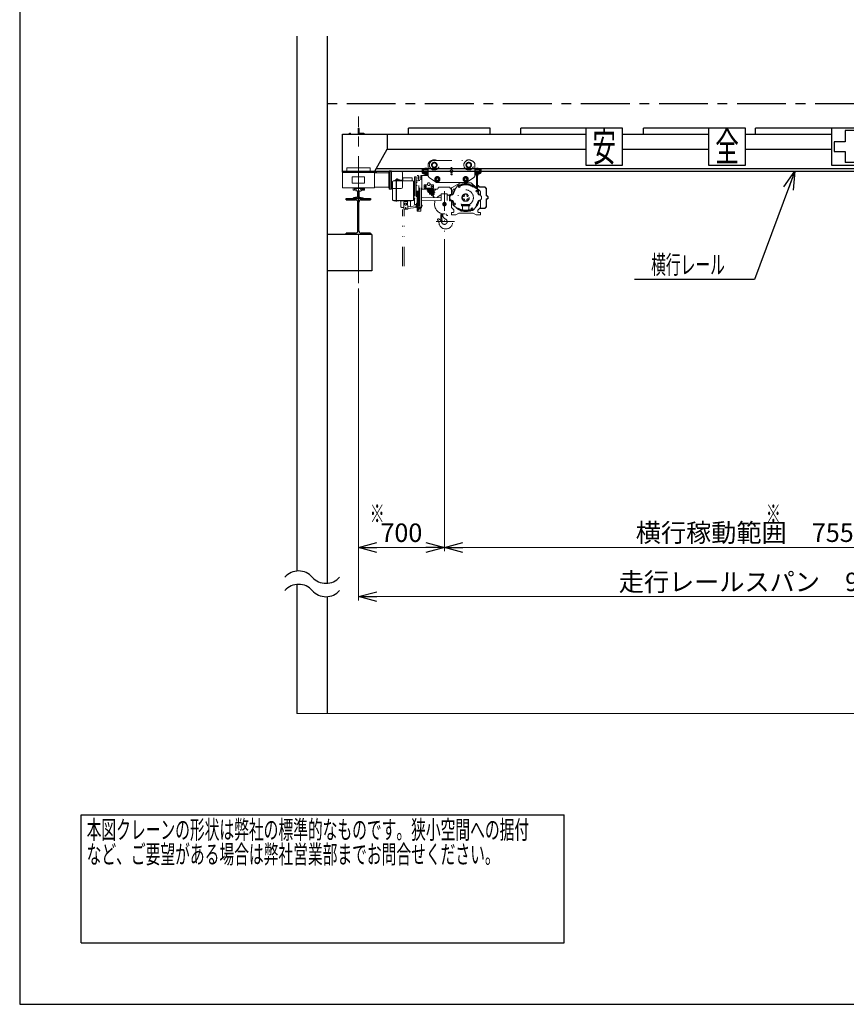
# Model space of a CAD drawing. Units: millimetres. Extents: x -185 to 185, y -134 to 137.
# Drawn here: x -185 to -50, y -134 to 27 of the extents above; entities that cross this region are included whole.
import ezdxf
from ezdxf.enums import TextEntityAlignment as Align

# ---------------------------------------------------------------- set-up
doc = ezdxf.new("R2010")
doc.units = ezdxf.units.MM
doc.header["$LTSCALE"] = 0.25
doc.linetypes.add('CENTER', pattern=[50.8, 31.75, -6.35, 6.35, -6.35])
doc.linetypes.add('DIVIDE', pattern=[31.75, 12.7, -6.35, 0, -6.35, 0, -6.35])
doc.layers.add('Layer0016', color=7, linetype='Continuous')
doc.styles.add('dcStyle0', font='txt.shx', dxfattribs={"width": 0.702703, "bigfont": 'bigfont'})
doc.styles.add('dcStyle3', font='ＭＳ Ｐゴシック', dxfattribs={"width": 0.8})
doc.dimstyles.new('dc_Rotated', dxfattribs={"dimtxt": 3, "dimasz": 3.000002, "dimexe": 0.6, "dimexo": 0.9, "dimgap": 0.9, "dimtad": 3, "dimdsep": 46, "dimtxsty": 'dcStyle0', "dimblk1": 'OPEN30', "dimblk2": 'OPEN30', "dimsah": 1, "dimcen": 0.09, "dimclrd": 91, "dimclre": 91, "dimclrt": 7, "dimadec": 0, "dimazin": 2, "dimtfac": 1, "dimtdec": 4, "dimtmove": 0, "dimatfit": 3, "dimfxl": 1, "dimarcsym": 0})

# ---------------------------------------------------------------- blocks, each defined once
blk = doc.blocks.new('DC_GROUP_MSOI0109_R0_34')
at = {"color": 2, "linetype": 'Continuous', "lineweight": 25}
for p, q in [((-175, -102.7), (-96.4, -102.7)), ((-175, -123.5), (-175, -102.7)), ((-96.4, -123.5), (-96.4, -102.7)), ((-175, -123.5), (-96.4, -123.5))]:
    blk.add_line(p, q, dxfattribs=at)
at = {"color": 2, "style": 'dcStyle0'}
for s, width, p, p2 in [('本図クレーンの形状は弊社の標準的なものです。狭小空間への据付', 0.938547, (-174.1, -106.6), (-102.1, -106.6)), ('など、ご要望がある場合は弊社営業部までお問合せください。', 0.938922, (-174.1, -110.6), (-106.9, -110.6))]:
    blk.add_text(s, height=3, dxfattribs=dict(at, width=width)).set_placement(p, p2, align=Align.FIT)
blk = doc.blocks.new('DC_GROUP_MSOI0109_R0_2')
at = {"layer": 'Layer0016', "color": 8, "linetype": 'Continuous', "lineweight": 25}
for p, q in [((-130.31, -0.99), (-130.31, -1.17)), ((-130.08, -1.23), (-130.31, -1.17)), ((-129.62, -0.83), (-130.16, -0.83)), ((-129.69, -1.23), (-129.46, -1.17)), ((-129.46, -0.99), (-129.46, -1.17)), ((-130.08, -2.2), (-130.68, -2.34)), ((-130.68, -2.43), (-130.68, -2.34)), ((-129.09, -2.43), (-130.68, -2.43)), ((-129.69, -2.2), (-129.09, -2.34)), ((-129.09, -2.43), (-129.09, -2.34))]:
    blk.add_line(p, q, dxfattribs=at)
for centre, radius, start, end in [((-130.16, -0.99), 0.159, 90, 180), ((-130.11, -1.35), 0.127, 3.5535, 77), ((-136.06, -1.72), 6.1, 356.5694, 3.5535), ((-123.71, -1.72), 6.1, 176.4465, 183.4306), ((-129.66, -1.35), 0.127, 103, 176.4465), ((-129.62, -0.99), 0.159, 0, 90), ((-130.11, -2.08), 0.127, 283, 356.5694), ((-129.66, -2.08), 0.127, 183.4306, 257)]:
    blk.add_arc(centre, radius, start, end, dxfattribs=at)
blk = doc.blocks.new('DC_GROUP_MSOI0109_R0_3')
at = {"layer": 'Layer0016', "color": 8, "linetype": 'Continuous', "lineweight": 25}
for p, q in [((-131.89, -2.43), (-127.89, -2.43)), ((-131.89, -2.67), (-131.89, -2.43)), ((-131.89, -2.67), (-130.33, -2.67)), ((-129.97, -7.71), (-129.97, -3.03)), ((-129.81, -7.71), (-129.81, -3.03)), ((-129.45, -2.67), (-127.89, -2.67)), ((-127.89, -2.43), (-127.89, -2.67)), ((-131.89, -8.31), (-131.89, -8.07)), ((-130.33, -8.07), (-131.89, -8.07)), ((-127.89, -8.31), (-131.89, -8.31)), ((-127.89, -8.07), (-129.45, -8.07)), ((-127.89, -8.07), (-127.89, -8.31))]:
    blk.add_line(p, q, dxfattribs=at)
for centre, start, end in [((-130.33, -3.03), 0, 90), ((-129.45, -3.03), 90, 180), ((-130.33, -7.71), 270, 0), ((-129.45, -7.71), 180, 270)]:
    blk.add_arc(centre, 0.36, start, end, dxfattribs=at)
blk = doc.blocks.new('DC_GROUP_MSOI0109_R0_13')
at = {"layer": 'Layer0016', "color": 6, "linetype": 'Continuous', "lineweight": 25}
for p, q in [((-86.89, 9), (-92.89, 9)), ((-92.89, 9), (-92.89, 3)), ((-86.89, 3), (-86.89, 9)), ((-92.89, 3), (-86.89, 3))]:
    blk.add_line(p, q, dxfattribs=at)
at = {"layer": 'Layer0016', "color": 6, "style": 'dcStyle3', "width": 0.55}
blk.add_text('安', height=4.8, dxfattribs=at).set_placement((-91.81, 3.6), (-87.97, 3.6), align=Align.FIT)
blk = doc.blocks.new('DC_GROUP_MSOI0109_R0_14')
at = {"layer": 'Layer0016', "color": 6, "linetype": 'Continuous', "lineweight": 25}
for p, q in [((-66.89, 9), (-72.89, 9)), ((-72.89, 9), (-72.89, 3)), ((-66.89, 3), (-66.89, 9)), ((-72.89, 3), (-66.89, 3))]:
    blk.add_line(p, q, dxfattribs=at)
at = {"layer": 'Layer0016', "color": 6, "style": 'dcStyle3', "width": 0.55}
blk.add_text('全', height=4.8, dxfattribs=at).set_placement((-71.81, 3.6), (-67.97, 3.6), align=Align.FIT)
blk = doc.blocks.new('DC_GROUP_MSOI0109_R0_15')
at = {"layer": 'Layer0016', "color": 6, "linetype": 'Continuous', "lineweight": 25}
for p, q in [((-46.89, 9), (-52.89, 9)), ((-52.89, 9), (-52.89, 3)), ((-49.09, 8.6), (-50.69, 8.6)), ((-50.69, 8.6), (-50.69, 6.8)), ((-49.09, 6.8), (-49.09, 8.6)), ((-46.89, 3), (-46.89, 9)), ((-52.49, 6.8), (-52.49, 5.2)), ((-50.69, 6.8), (-52.49, 6.8)), ((-47.29, 6.8), (-49.09, 6.8)), ((-47.29, 6.8), (-47.29, 5.2)), ((-52.49, 5.2), (-50.69, 5.2)), ((-50.69, 5.2), (-50.69, 3.4)), ((-49.09, 3.4), (-49.09, 5.2)), ((-49.09, 5.2), (-47.29, 5.2)), ((-49.09, 3.4), (-50.69, 3.4)), ((-52.89, 3), (-46.89, 3))]:
    blk.add_line(p, q, dxfattribs=at)
blk = doc.blocks.new('DC_GROUP_MSOI0109_R0_19')
at = {"layer": 'Layer0016', "color": 7, "linetype": 'Continuous', "lineweight": 25}
for p, q in [((-129.89, 8), (-129.89, 9)), ((-129.89, 9), (-129.86, 9)), ((-129.77, 8.25), (-129.77, 8.91)), ((-128.98, 8.12), (-129.64, 8.12)), ((-128.89, 8), (-128.89, 8.03)), ((-128.89, 8), (-129.89, 8))]:
    blk.add_line(p, q, dxfattribs=at)
for centre, radius, start, end in [((-129.86, 8.91), 0.09, 0, 90), ((-129.64, 8.25), 0.13, 180, 270), ((-128.98, 8.03), 0.09, 0, 90)]:
    blk.add_arc(centre, radius, start, end, dxfattribs=at)
blk = doc.blocks.new('_Open30')
at = {"color": 0, "linetype": 'ByBlock', "lineweight": -2}
for p, q in [((-1, 0.267949), (0, 0)), ((0, 0), (-1, -0.267949)), ((0, 0), (-1, 0))]:
    blk.add_line(p, q, dxfattribs=at)
blk = doc.blocks.new('*D48')
at = {"layer": 'Layer0016', "color": 91, "linetype": 'Continuous', "lineweight": 13}
for p, q in [((-115.89, -9.07), (-115.89, -59.8)), ((-129.89, -17.09), (-129.89, -59.8)), ((-129.89, -59.2), (-115.89, -59.2))]:
    blk.add_line(p, q, dxfattribs=at)
at = {"layer": 'Layer0016', "color": 91, "xscale": 3.000002807615286, "yscale": 2.999989368223643}
for p, rotation in [((-129.89, -59.2), 180), ((-115.89, -59.2), 360)]:
    blk.add_blockref('_Open30', p, dxfattribs=dict(at, rotation=rotation))
at = {"layer": 'Layer0016', "color": 7, "insert": (-122.89, -58.3), "char_height": 3, "width": 12.75, "attachment_point": 8, "style": 'dcStyle0'}
blk.add_mtext('\\T1.00;700', dxfattribs=at)
blk = doc.blocks.new('*D49')
at = {"layer": 'Layer0016', "color": 91, "linetype": 'Continuous', "lineweight": 13}
for p, q in [((-115.89, -9.07), (-115.89, -59.8)), ((35.11, -9.07), (35.11, -59.8)), ((-115.89, -59.2), (35.11, -59.2))]:
    blk.add_line(p, q, dxfattribs=at)
at = {"layer": 'Layer0016', "color": 91, "xscale": 3.000002807615286, "yscale": 2.999989368223643}
for p, rotation in [((-115.89, -59.2), 180), ((35.11, -59.2), 360)]:
    blk.add_blockref('_Open30', p, dxfattribs=dict(at, rotation=rotation))
at = {"layer": 'Layer0016', "color": 7, "insert": (-65.88, -58.3), "char_height": 3, "width": 36.75, "attachment_point": 8, "style": 'dcStyle0'}
blk.add_mtext('\\T1.00;横行稼動範囲\u30007550', dxfattribs=at)
blk = doc.blocks.new('*D51')
at = {"layer": 'Layer0016', "color": 91, "linetype": 'Continuous', "lineweight": 13}
for p, q in [((-129.89, -17.09), (-129.89, -67.8)), ((50.11, -17.09), (50.11, -67.8)), ((-129.89, -67.2), (50.11, -67.2))]:
    blk.add_line(p, q, dxfattribs=at)
at = {"layer": 'Layer0016', "color": 91, "xscale": 3.000002807615286, "yscale": 2.999989368223643}
for p, rotation in [((-129.89, -67.2), 180), ((50.11, -67.2), 360)]:
    blk.add_blockref('_Open30', p, dxfattribs=dict(at, rotation=rotation))
at = {"layer": 'Layer0016', "color": 7, "insert": (-64.56, -66.3), "char_height": 3, "width": 42.75, "attachment_point": 8, "style": 'dcStyle0'}
blk.add_mtext('\\T1.00;走行レールスパン\u30009000', dxfattribs=at)
blk = doc.blocks.new('DC_GROUP_MSOI0109_R0_32')
at = {"layer": 'Layer0016', "color": 91, "linetype": 'Continuous', "lineweight": 25}
for p, q in [((-58.85, 2), (-65.45, -15.61)), ((-65.45, -15.61), (-84.95, -15.61))]:
    blk.add_line(p, q, dxfattribs=at)
at = {"layer": 'Layer0016', "color": 91, "xscale": 3.000002807615286, "yscale": 2.999989368223643, "rotation": 69.46330710065766}
blk.add_blockref('_Open30', (-58.85, 2), dxfattribs=at)
at = {"layer": 'Layer0016', "color": 7, "style": 'dcStyle0', "width": 0.956098}
blk.add_text('\u3000横行レール\u3000', height=3, dxfattribs=at).set_placement((-84.65, -14.71), (-67.85, -14.71), align=Align.FIT)
blk = doc.blocks.new('DC_GROUP_MSOI0109_R0_37')
at = {"layer": 'Layer0016', "color": 30, "linetype": 'Continuous', "lineweight": 13}
for p, q in [((-132.49, 1.82), (-127.29, 1.82)), ((-132.49, 1.82), (-132.49, -0.68)), ((-131.79, 1.82), (-131.79, 2.56)), ((-131.79, 2.56), (-127.99, 2.56)), ((-127.99, 1.82), (-127.99, 2.56)), ((-127.29, 1.82), (-127.29, -0.68)), ((-130.89, 1.07), (-128.89, 1.07)), ((-130.89, 1.07), (-130.89, 0.07)), ((-130.89, 0.07), (-128.89, 0.07)), ((-128.89, 1.07), (-128.89, 0.07)), ((-132.49, -0.68), (-127.29, -0.68))]:
    blk.add_line(p, q, dxfattribs=at)
at = {"layer": 'Layer0016', "color": 30, "linetype": 'Continuous', "lineweight": 18}
for p, q in [((-124.93, 1.72), (-127.29, 1.72)), ((-124.93, -0.73), (-124.93, 1.87)), ((-124.86, 1.87), (-124.93, 1.87)), ((-124.86, -0.91), (-124.86, 2.05)), ((-124.72, 2.05), (-124.86, 2.05)), ((-124.72, -0.93), (-124.72, 2.07)), ((-124.54, 2.07), (-124.72, 2.07)), ((-124.5, -0.89), (-124.5, 2.03)), ((-124.48, 1.94), (-122.92, 1.94)), ((-122.72, -0.6), (-122.72, 1.74)), ((-130.73, -0.68), (-130.73, -1.08)), ((-130.53, -1.08), (-130.73, -1.08)), ((-130.53, -1.08), (-130.53, -0.68)), ((-130.53, -1.08), (-130.49, -0.87)), ((-130.49, -0.68), (-130.49, -0.85)), ((-129.89, -0.83), (-130.44, -0.83)), ((-129.89, -0.83), (-129.33, -0.83)), ((-129.29, -0.68), (-129.29, -0.85)), ((-129.25, -1.08), (-129.28, -0.87)), ((-129.25, -1.08), (-129.25, -0.68)), ((-128.87, -0.69), (-129.25, -0.69)), ((-128.87, -0.78), (-129.25, -0.78)), ((-128.87, -0.86), (-129.25, -0.86)), ((-128.87, -0.92), (-129.25, -0.92)), ((-128.87, -0.98), (-129.25, -0.98)), ((-128.87, -1.02), (-129.25, -1.02)), ((-128.87, -1.05), (-129.25, -1.05)), ((-129.25, -1.08), (-128.87, -1.08)), ((-128.87, -0.68), (-128.87, -1.08)), ((-124.93, -0.58), (-127.29, -0.58)), ((-124.86, -0.73), (-124.93, -0.73)), ((-124.72, -0.91), (-124.86, -0.91)), ((-124.54, -0.93), (-124.72, -0.93)), ((-124.48, -0.8), (-122.92, -0.8))]:
    blk.add_line(p, q, dxfattribs=at)
for centre, radius, start, end in [((-124.54, 2.03), 0.04, 0, 90), ((-124.48, 1.96), 0.02, 180, 270), ((-122.92, 1.74), 0.2, 0, 90), ((-130.44, -0.88), 0.05, 90, 170.9097), ((-129.33, -0.88), 0.05, 9.0903, 90), ((-124.54, -0.89), 0.04, 270, 0), ((-124.48, -0.82), 0.02, 90, 180), ((-122.92, -0.6), 0.2, 270, 0)]:
    blk.add_arc(centre, radius, start, end, dxfattribs=at)
blk = doc.blocks.new('DC_GROUP_MSOI0109_R0_54')
at = {"layer": 'Layer0016', "color": 6, "linetype": 'DIVIDE', "lineweight": 18}
for p, q in [((-114.75, -1.61), (-114.45, -0.96)), ((-114.59, -1.73), (-114.25, -1.01)), ((-114.34, -0.92), (-114.27, -0.95)), ((-114.27, -1.06), (-114.28, -1.06)), ((-114.05, -0.75), (-113.69, -0.3)), ((-113.61, -0.41), (-113.48, -0.33)), ((-113.61, -0.56), (-113.61, -0.41)), ((-113.48, -0.63), (-113.61, -0.56)), ((-113.48, -0.33), (-113.35, -0.41)), ((-113.35, -0.56), (-113.48, -0.63)), ((-113.35, -0.41), (-113.35, -0.56)), ((-110.87, -0.67), (-110.43, -1.03)), ((-110.76, -1.25), (-110.68, -1.12)), ((-110.68, -1.38), (-110.76, -1.25)), ((-110.68, -1.12), (-110.53, -1.12)), ((-110.53, -1.38), (-110.68, -1.38)), ((-110.53, -1.12), (-110.46, -1.25)), ((-110.46, -1.25), (-110.53, -1.38)), ((-115.08, -2.78), (-115.08, -1.98)), ((-115.04, -2.82), (-114.47, -2.82)), ((-114.88, -1.78), (-114.61, -1.78)), ((-114.71, -1.72), (-114.64, -1.75)), ((-112.73, -1.88), (-112.83, -1.94)), ((-112.83, -1.94), (-112.83, -2.05)), ((-112.83, -2.05), (-112.73, -2.11)), ((-112.83, -2.55), (-112.73, -2.49)), ((-112.83, -2.66), (-112.83, -2.55)), ((-112.73, -2.72), (-112.83, -2.66)), ((-112.63, -1.94), (-112.73, -1.88)), ((-112.73, -2.11), (-112.63, -2.05)), ((-112.73, -2.49), (-112.63, -2.55)), ((-112.63, -2.66), (-112.73, -2.72)), ((-112.63, -2.05), (-112.63, -1.94)), ((-112.63, -2.55), (-112.63, -2.66)), ((-112.22, -1.94), (-112.12, -1.88)), ((-112.22, -2.05), (-112.22, -1.94)), ((-112.12, -2.11), (-112.22, -2.05)), ((-112.12, -2.49), (-112.22, -2.55)), ((-112.22, -2.55), (-112.22, -2.66)), ((-112.22, -2.66), (-112.12, -2.72)), ((-112.12, -1.88), (-112.02, -1.94)), ((-112.02, -2.05), (-112.12, -2.11)), ((-112.02, -2.55), (-112.12, -2.49)), ((-112.12, -2.72), (-112.02, -2.66)), ((-112.02, -1.94), (-112.02, -2.05)), ((-112.02, -2.66), (-112.02, -2.55)), ((-113.98, -3.93), (-114.42, -3.57)), ((-114.39, -3.35), (-114.32, -3.22)), ((-114.32, -3.48), (-114.39, -3.35)), ((-114.32, -3.22), (-114.17, -3.22)), ((-114.17, -3.48), (-114.32, -3.48)), ((-114.17, -3.22), (-114.09, -3.35)), ((-114.09, -3.35), (-114.17, -3.48)), ((-113.23, -4.36), (-113.23, -4.29)), ((-113.23, -4.42), (-113.23, -4.4)), ((-112.68, -4.4), (-113.23, -4.4)), ((-113.23, -4.42), (-112.43, -4.42)), ((-113.04, -4.44), (-113.22, -4.44)), ((-113.22, -4.44), (-113.22, -4.47)), ((-113.04, -4.42), (-113.21, -4.42)), ((-113.21, -4.42), (-113.21, -4.44)), ((-113.13, -4.42), (-113.14, -4.44)), ((-113.13, -4.44), (-113.11, -4.42)), ((-113.12, -3.56), (-113.12, -3.4)), ((-111.78, -3.6), (-113.1, -3.6)), ((-113.1, -3.62), (-113.1, -3.6)), ((-111.76, -3.62), (-113.1, -3.62)), ((-111.78, -3.44), (-113.08, -3.44)), ((-113.04, -4.42), (-113.04, -4.44)), ((-113.04, -4.44), (-113.04, -4.47)), ((-112.93, -4.18), (-112.93, -3.66)), ((-112.79, -4.32), (-112.43, -4.32)), ((-112.71, -4.33), (-112.71, -4.35)), ((-112.15, -4.33), (-112.71, -4.33)), ((-112.65, -4.32), (-112.65, -4.33)), ((-112.65, -4.41), (-112.43, -4.41)), ((-111.76, -3.6), (-112.43, -3.6)), ((-112.06, -4.32), (-112.43, -4.32)), ((-112.21, -4.41), (-112.43, -4.41)), ((-111.63, -4.42), (-112.43, -4.42)), ((-112.21, -4.32), (-112.21, -4.33)), ((-111.38, -4.4), (-112.17, -4.4)), ((-112.15, -4.33), (-112.15, -4.35)), ((-111.93, -4.18), (-111.93, -3.66)), ((-111.82, -4.44), (-111.82, -4.47)), ((-111.82, -4.44), (-111.64, -4.44)), ((-111.81, -4.42), (-111.81, -4.44)), ((-111.81, -4.42), (-111.64, -4.42)), ((-111.76, -3.62), (-111.76, -3.6)), ((-111.74, -3.56), (-111.74, -3.4)), ((-111.73, -4.44), (-111.74, -4.42)), ((-111.73, -4.42), (-111.71, -4.44)), ((-111.64, -4.42), (-111.64, -4.44)), ((-111.64, -4.44), (-111.64, -4.47)), ((-111.63, -4.42), (-111.63, -4.4)), ((-111.51, -4.04), (-111.38, -3.97)), ((-111.51, -4.19), (-111.51, -4.04)), ((-111.38, -4.27), (-111.51, -4.19)), ((-111.38, -3.97), (-111.25, -4.04)), ((-111.25, -4.19), (-111.38, -4.27)), ((-111.25, -4.04), (-111.25, -4.19)), ((-110.8, -3.85), (-111.16, -4.3))]:
    blk.add_line(p, q, dxfattribs=at)
for centre, radius in [((-113.48, -0.48), 0.13), ((-110.61, -1.25), 0.13), ((-112.43, -2.3), 0.6), ((-112.43, -2.3), 0.55), ((-112.73, -2), 0.1), ((-112.73, -2.6), 0.1), ((-112.12, -2), 0.1), ((-112.12, -2.6), 0.1), ((-114.24, -3.35), 0.13), ((-111.38, -4.12), 0.13)]:
    blk.add_circle(centre, radius, dxfattribs=at)
for centre, radius, start, end in [((-114.38, -0.99), 0.08, 65, 155), ((-112.43, -2.3), 2.1, 147.3904, 164.3265), ((-114.29, -0.99), 0.04, 335, 65), ((-114.24, -0.99), 0.08, 245, 352.9279), ((-112.43, -2.3), 2.25, 135.7103, 144.0936), ((-112.43, -2.3), 2.2, 141.3674, 146.0183), ((-114.36, -1.06), 0.2, 327.3904, 359.8315), ((-113.66, -1.06), 0.5, 141.0106, 179.8315), ((-113.48, -0.48), 0.28, 54.5881, 141.0106), ((-112.43, -2.3), 1.26, 305.0735, 234.9265), ((-112.43, -2.3), 2.25, 45.7103, 113.7649), ((-113.14, -0.01), 0.3, 234.5881, 287.3055), ((-112.43, -2.3), 2.2, 51.3674, 112.8833), ((-112.43, -2.3), 2.1, 90, 107.3055), ((-112.43, -2.3), 2.1, 57.3904, 90), ((-111.19, -0.36), 0.2, 237.3904, 269.8315), ((-111.19, -1.06), 0.5, 51.0106, 89.8315), ((-110.61, -1.25), 0.28, 324.5881, 51.0106), ((-110.13, -1.59), 0.3, 144.5881, 197.3055), ((-112.43, -2.3), 2.2, 12.5817, 22.8833), ((-112.43, -2.3), 2.25, 12.1444, 23.7649), ((-114.88, -1.98), 0.2, 90, 180), ((-115.04, -2.78), 0.04, 180, 270), ((-114.55, -2.3), 0.48, 91.6669, 180), ((-114.55, -2.3), 0.48, 180, 268.3331), ((-114.68, -1.65), 0.08, 155, 245), ((-114.62, -1.72), 0.04, 245, 335), ((-112.43, -2.3), 2.25, 165.9064, 167.8556), ((-112.43, -2.3), 2.25, 193.3625, 203.7649), ((-114.61, -1.74), 0.08, 276.7979, 53.1337), ((-114.56, -1.7), 0.12, 271.6669, 344.3265), ((-114.56, -2.9), 0.12, 15.6735, 88.3331), ((-112.43, -2.3), 2.2, 193.672, 202.8833), ((-114.24, -3.35), 0.28, 144.5881, 231.0106), ((-114.72, -3.01), 0.3, 324.5881, 17.3055), ((-112.43, -2.3), 2.1, 195.6735, 197.3055), ((-112.43, -2.3), 2.25, 315.7103, 347.8556), ((-112.43, -2.3), 2.2, 321.3674, 347.4183), ((-112.43, -2.3), 2.1, 327.3904, 344.3265), ((-112.43, -2.3), 2.1, 15.6735, 17.3055), ((-110.29, -1.7), 0.12, 195.6735, 268.3331), ((-110.29, -2.9), 0.12, 91.6669, 164.3265), ((-110.31, -2.3), 0.48, 0, 88.3331), ((-110.31, -2.3), 0.48, 271.6669, 0), ((-112.43, -2.3), 2.25, 225.7103, 249.1725), ((-113.66, -3.54), 0.5, 231.0106, 269.8315), ((-112.43, -2.3), 2.2, 231.3674, 248.6763), ((-113.66, -4.24), 0.2, 57.3904, 89.8315), ((-112.43, -2.3), 2.1, 237.3904, 262.6012), ((-113.31, -4.29), 0.08, 0, 66.1922), ((-113.19, -4.36), 0.04, 180, 270), ((-113.18, -4.47), 0.032, 180, 253.8087), ((-113.13, -4.27), 0.24, 253.8087, 286.1914), ((-113.2, -3.4), 0.08, 0, 54.9265), ((-113.08, -3.48), 0.04, 90, 180), ((-113.08, -3.56), 0.04, 180, 270), ((-113.07, -4.47), 0.032, 286.1914, 0), ((-112.43, -2.3), 2.25, 254.2679, 285.7321), ((-112.43, -2.3), 2.2, 254.1161, 285.8839), ((-112.97, -3.66), 0.04, 0, 90), ((-112.79, -4.18), 0.136, 180, 270), ((-112.65, -4.35), 0.06, 180, 270), ((-112.21, -4.35), 0.06, 270, 0), ((-112.43, -2.3), 2.1, 277.3988, 287.3055), ((-112.06, -4.18), 0.136, 270, 0), ((-111.89, -3.66), 0.04, 90, 180), ((-111.78, -4.47), 0.032, 180, 253.8086), ((-111.71, -4.59), 0.3, 54.5881, 107.3055), ((-111.73, -4.27), 0.24, 253.8086, 286.1913), ((-111.78, -3.48), 0.04, 0, 90), ((-111.78, -3.56), 0.04, 270, 0), ((-111.66, -3.4), 0.08, 125.0735, 180), ((-111.67, -4.47), 0.032, 286.1913, 0), ((-111.38, -4.12), 0.28, 234.5881, 321.0106), ((-111.19, -3.54), 0.5, 321.0106, 359.8315), ((-110.49, -3.54), 0.2, 147.3904, 179.8315)]:
    blk.add_arc(centre, radius, start, end, dxfattribs=at)
blk = doc.blocks.new('DC_GROUP_MSOI0109_R0_53')
at = {"layer": 'Layer0016', "color": 6, "linetype": 'DIVIDE', "lineweight": 18}
for p, q in [((-117.83, 3.74), (-111.63, 3.74)), ((-119.53, 2.21), (-119.53, 1.83)), ((-119.41, 2.21), (-119.41, 1.83)), ((-118.53, 2.45), (-119.29, 2.45)), ((-118.53, 2.33), (-119.29, 2.33)), ((-119.24, 2.28), (-119.29, 2.23)), ((-119.29, 2.23), (-119.29, 1.81)), ((-119.29, 2.23), (-118.57, 2.23)), ((-119.29, 1.81), (-119.24, 1.76)), ((-118.57, 1.81), (-119.29, 1.81)), ((-118.53, 1.71), (-119.29, 1.71)), ((-118.62, 2.28), (-119.24, 2.28)), ((-118.62, 1.76), (-119.24, 1.76)), ((-118.77, 2.51), (-119.09, 2.51)), ((-119.09, 2.51), (-119.09, 2.45)), ((-119.05, 2.33), (-119.05, 2.28)), ((-119.05, 1.71), (-119.05, 1.76)), ((-118.81, 2.33), (-118.81, 2.28)), ((-118.81, 1.71), (-118.81, 1.76)), ((-118.77, 2.51), (-118.77, 2.45)), ((-118.62, 2.28), (-118.57, 2.23)), ((-118.62, 1.76), (-118.57, 1.81)), ((-118.57, 2.23), (-118.57, 1.81)), ((-118.53, 3.04), (-118.53, 1.31)), ((-110.93, 3.04), (-110.93, 1.31)), ((-110.93, 2.45), (-110.17, 2.45)), ((-110.93, 2.33), (-110.17, 2.33)), ((-110.93, 1.71), (-110.17, 1.71)), ((-110.84, 2.28), (-110.89, 2.23)), ((-110.17, 2.23), (-110.89, 2.23)), ((-110.89, 2.23), (-110.89, 1.81)), ((-110.89, 1.81), (-110.17, 1.81)), ((-110.89, 1.81), (-110.84, 1.76)), ((-110.84, 2.28), (-110.22, 2.28)), ((-110.84, 1.76), (-110.22, 1.76)), ((-110.69, 2.51), (-110.69, 2.45)), ((-110.69, 2.51), (-110.37, 2.51)), ((-110.65, 2.33), (-110.65, 2.28)), ((-110.65, 1.71), (-110.65, 1.76)), ((-110.41, 2.33), (-110.41, 2.28)), ((-110.41, 1.71), (-110.41, 1.76)), ((-110.37, 2.51), (-110.37, 2.45)), ((-110.22, 2.28), (-110.17, 2.23)), ((-110.17, 1.81), (-110.22, 1.76)), ((-110.17, 2.23), (-110.17, 1.81)), ((-110.05, 2.21), (-110.05, 1.83)), ((-109.93, 2.21), (-109.93, 1.83)), ((-124.34, -2.58), (-124.34, 0.22)), ((-120.99, 0.42), (-124.14, 0.42)), ((-123.73, 0.46), (-124.03, 0.46)), ((-124.03, 0.42), (-124.03, 0.46)), ((-123.87, 0.63), (-123.84, 0.64)), ((-123.83, 0.52), (-123.87, 0.63)), ((-123.46, 0.61), (-123.85, 0.52)), ((-123.84, 0.64), (-123.79, 0.53)), ((-123.84, 0.46), (-123.45, 0.55)), ((-123.73, 0.42), (-123.73, 0.46)), ((-123.73, -2.78), (-123.73, 0.42)), ((-123.69, -2.78), (-123.69, 0.42)), ((-122.89, 0.46), (-123.59, 0.46)), ((-123.59, 0.42), (-123.59, 0.46)), ((-123.54, 0.77), (-123.01, 0.52)), ((-123.52, 0.53), (-123, 0.46)), ((-122.84, 0.55), (-123.01, 0.52)), ((-122.83, 0.5), (-123, 0.46)), ((-122.89, 0.42), (-122.89, 0.46)), ((-122.83, 0.5), (-122.84, 0.55)), ((-121.15, 0.9), (-122.67, 0.9)), ((-122.67, 0.42), (-122.67, 0.9)), ((-121.15, 0.42), (-121.15, 0.9)), ((-120.93, -2.72), (-120.93, 0.36)), ((-120.87, -2.34), (-120.87, 0)), ((-120.78, 0.09), (-120.84, 0.09)), ((-120.78, 0.03), (-120.84, 0.03)), ((-120.51, 1.1), (-120.75, 1.1)), ((-120.75, 0.12), (-120.75, 1.1)), ((-120.69, 1.1), (-120.69, -3.44)), ((-120.69, 1.1), (-120.51, 1.1)), ((-120.51, 1.1), (-120.51, -3.44)), ((-120.51, 0.16), (-120.33, 0.16)), ((-120.33, -4.38), (-120.33, 1.32)), ((-120.21, 1.32), (-120.33, 1.32)), ((-120.21, -4.38), (-120.21, 1.32)), ((-120.16, 1.32), (-120.21, 1.32)), ((-120.21, 0.7), (-120.08, 0.7)), ((-120.16, 0.9), (-120.16, 1.32)), ((-120.16, 1.24), (-120.16, 1)), ((-120.13, 1.24), (-120.16, 1.24)), ((-120.13, 1.13), (-120.16, 1.13)), ((-120.13, 1.11), (-120.16, 1.12)), ((-120.16, 1), (-120.13, 1)), ((-120.13, 1), (-120.13, 1.24)), ((-120.06, 1.24), (-120.13, 1.24)), ((-120.06, 1.18), (-120.13, 1.18)), ((-120.06, 1.06), (-120.13, 1.06)), ((-120.13, 1.01), (-120.06, 1.01)), ((-119.71, 0.93), (-120.11, 0.86)), ((-120.05, 0.56), (-120.11, 0.86)), ((-120.05, 1.22), (-120.06, 1.24)), ((-120.06, 1.01), (-120.05, 1.02)), ((-120.05, 1.02), (-120.05, 1.22)), ((-119.66, 0.63), (-120.05, 0.56)), ((-120.05, -3.48), (-120.05, 0.44)), ((-120.01, 0.48), (-119.91, 0.48)), ((-119.91, -3.87), (-119.91, 0.59)), ((-119.73, 1.3), (-118.53, 1.3)), ((-119.73, 1.3), (-119.73, 0.92)), ((-119.66, 0.63), (-119.71, 0.93)), ((-119.7, 0.83), (-119.61, 0.83)), ((-119.61, -3.87), (-119.61, 0.83)), ((-119.55, 1.3), (-119.55, -0.9)), ((-118.53, 1.59), (-119.29, 1.59)), ((-119.09, 1.59), (-119.09, 1.37)), ((-118.71, 1.37), (-119.09, 1.37)), ((-119.05, 1.59), (-119.05, 1.47)), ((-119.05, 1.47), (-119.03, 1.45)), ((-118.82, 1.45), (-119.03, 1.45)), ((-118.81, 1.47), (-118.82, 1.45)), ((-118.81, 1.59), (-118.81, 1.47)), ((-118.71, 1.59), (-118.71, 1.37)), ((-117.34, 0.26), (-118.36, 0.98)), ((-117.33, 0.87), (-117.03, 1.05)), ((-117.33, 0.53), (-117.33, 0.87)), ((-117.33, 0.53), (-117.03, 0.35)), ((-117.32, 0.75), (-117.2, 0.75)), ((-117.32, 0.66), (-117.2, 0.66)), ((-117.21, 0.94), (-117.15, 0.83)), ((-117.21, 0.47), (-117.15, 0.57)), ((-117.13, 0.98), (-117.08, 0.88)), ((-117.13, 0.42), (-117.08, 0.52)), ((-117.03, 1.05), (-116.73, 0.87)), ((-117.03, 0.35), (-116.73, 0.53)), ((-114.73, 0.16), (-117.03, 0.16)), ((-116.92, 0.98), (-116.97, 0.88)), ((-116.92, 0.42), (-116.97, 0.52)), ((-116.84, 0.94), (-116.9, 0.83)), ((-116.84, 0.47), (-116.9, 0.57)), ((-116.73, 0.75), (-116.85, 0.75)), ((-116.73, 0.66), (-116.85, 0.66)), ((-116.73, 0.53), (-116.73, 0.87)), ((-114.73, 0.16), (-112.43, 0.16)), ((-113.37, 0.07), (-114.62, -0.64)), ((-113.27, 0.1), (-111.6, 0.1)), ((-112.73, 0.87), (-112.43, 1.05)), ((-112.73, 0.53), (-112.73, 0.87)), ((-112.73, 0.53), (-112.43, 0.35)), ((-112.72, 0.75), (-112.6, 0.75)), ((-112.72, 0.66), (-112.6, 0.66)), ((-112.61, 0.94), (-112.55, 0.83)), ((-112.61, 0.47), (-112.55, 0.57)), ((-112.53, 0.98), (-112.48, 0.88)), ((-112.53, 0.42), (-112.48, 0.52)), ((-112.43, 1.05), (-112.13, 0.87)), ((-112.43, 0.35), (-112.13, 0.53)), ((-112.32, 0.98), (-112.37, 0.88)), ((-112.32, 0.42), (-112.37, 0.52)), ((-112.24, 0.94), (-112.3, 0.83)), ((-112.24, 0.47), (-112.3, 0.57)), ((-112.13, 0.75), (-112.25, 0.75)), ((-112.13, 0.66), (-112.25, 0.66)), ((-112.13, 0.53), (-112.13, 0.87)), ((-112.11, 0.26), (-111.09, 0.98)), ((-111.47, 0.05), (-110.09, -1.24)), ((-110.93, 1.59), (-110.17, 1.59)), ((-110.75, 1.59), (-110.75, 1.37)), ((-110.75, 1.37), (-110.37, 1.37)), ((-110.69, 1.37), (-110.69, -0.68)), ((-110.65, 1.59), (-110.65, 1.47)), ((-110.65, 1.47), (-110.63, 1.45)), ((-110.63, 1.45), (-110.42, 1.45)), ((-110.51, 1.37), (-110.51, -0.85)), ((-110.41, 1.47), (-110.42, 1.45)), ((-110.41, 1.59), (-110.41, 1.47)), ((-110.37, 1.59), (-110.37, 1.37)), ((-120.51, -0.34), (-120.33, -0.34)), ((-119.61, -0.9), (-117.03, -0.9)), ((-119.18, -0.24), (-118.59, -0.24)), ((-119.18, -0.24), (-119.18, -0.74)), ((-119.18, -0.74), (-117.68, -0.74)), ((-118.52, -1.02), (-118.67, -1.07)), ((-118.67, -1.07), (-118.52, -1.49)), ((-118.57, -0.9), (-118.24, -1.79)), ((-118.37, -1.43), (-118.52, -1.49)), ((-118.13, -1.75), (-118.44, -0.9)), ((-118.21, -1.51), (-118.43, -0.9)), ((-117.99, -1.93), (-118.37, -0.9)), ((-117.93, -1.92), (-118.3, -0.9)), ((-118.26, -0.24), (-117.68, -0.24)), ((-118.15, -1.5), (-118.21, -1.51)), ((-117.68, -2.3), (-118.2, -0.9)), ((-117.55, -2.3), (-118.06, -0.9)), ((-117.63, -1.8), (-117.96, -0.9)), ((-117.58, -1.78), (-117.9, -0.9)), ((-117.68, -1.32), (-117.83, -0.9)), ((-117.59, -1.55), (-117.82, -0.9)), ((-117.73, -1.35), (-117.68, -1.32)), ((-117.47, -1.51), (-117.7, -0.9)), ((-117.68, -0.24), (-117.68, -0.74)), ((-117.36, -1.06), (-117.6, -1.15)), ((-117.47, -1.51), (-117.59, -1.55)), ((-117.42, -0.9), (-117.36, -1.06)), ((-116.73, -0.6), (-115.13, -0.6)), ((-115.89, -1.27), (-115.89, -8.17)), ((-114.83, -0.9), (-114.73, -0.9)), ((-114.73, -0.82), (-114.73, -1.78)), ((-110.51, -0.3), (-110.4, -0.3)), ((-110.51, -0.36), (-110.42, -0.36)), ((-110.42, -0.36), (-110.21, -0.58)), ((-110.4, -0.3), (-110.19, -0.52)), ((-110.21, -0.58), (-109.49, -0.58)), ((-110.19, -0.52), (-109.49, -0.52)), ((-110.03, -1.39), (-110.03, -1.91)), ((-109.09, -0.98), (-109.09, -1.94)), ((-109.03, -0.98), (-109.03, -1.92)), ((-120.99, -2.78), (-124.14, -2.78)), ((-124.11, -2.8), (-124.11, -2.78)), ((-123.77, -2.8), (-124.11, -2.8)), ((-123.77, -2.84), (-123.77, -2.8)), ((-123.75, -2.84), (-123.75, -2.78)), ((-123.67, -2.78), (-123.67, -2.84)), ((-123.65, -2.84), (-123.65, -2.8)), ((-123.31, -2.8), (-123.65, -2.8)), ((-123.31, -2.8), (-123.31, -2.78)), ((-123.14, -2.8), (-123.14, -2.78)), ((-121.24, -2.8), (-123.14, -2.8)), ((-122.99, -3.74), (-122.99, -2.84)), ((-121.87, -2.94), (-122.51, -2.96)), ((-122.49, -4.16), (-122.51, -2.96)), ((-121.85, -4.15), (-121.87, -2.94)), ((-121.39, -3.74), (-121.39, -2.84)), ((-121.24, -2.8), (-121.24, -2.78)), ((-120.78, -2.37), (-120.84, -2.37)), ((-120.78, -2.43), (-120.84, -2.43)), ((-120.75, -3.44), (-120.75, -2.46)), ((-120.51, -1.64), (-120.33, -1.64)), ((-120.51, -2.14), (-120.33, -2.14)), ((-120.43, -3.2), (-120.33, -3.2)), ((-120.43, -3.2), (-120.43, -3.67)), ((-120.43, -3.2), (-120.33, -3.2)), ((-119.61, -2.34), (-116.43, -2.28)), ((-119.61, -2.84), (-115.42, -2.76)), ((-118.24, -1.79), (-118.13, -1.75)), ((-117.9, -1.71), (-117.93, -1.92)), ((-117.79, -1.66), (-117.62, -1.81)), ((-117.44, -2.97), (-117.5, -2.8)), ((-116.44, -1.68), (-115.44, -1.66)), ((-116.42, -2.78), (-116.44, -1.68)), ((-115.89, -3.14), (-116.08, -3.25)), ((-115.91, -3.24), (-115.95, -3.18)), ((-115.7, -3.25), (-115.89, -3.14)), ((-115.86, -3.24), (-115.82, -3.18)), ((-115.42, -2.76), (-115.44, -1.66)), ((-114.73, -2.82), (-114.73, -3.9)), ((-110.03, -2.69), (-110.03, -3.9)), ((-109.09, -1.94), (-108.83, -2.19)), ((-108.83, -2.39), (-109.09, -2.54)), ((-109.09, -2.54), (-109.09, -3.62)), ((-109.03, -1.92), (-108.77, -2.17)), ((-108.77, -2.43), (-109.03, -2.58)), ((-109.03, -2.58), (-109.03, -3.62)), ((-108.83, -2.19), (-108.83, -2.39)), ((-108.77, -2.17), (-108.77, -2.43)), ((-122.5, -3.88), (-122.85, -3.88)), ((-122.69, -13.46), (-122.69, -4.24)), ((-122.49, -4.16), (-121.85, -4.15)), ((-122.43, -13.46), (-122.43, -4.24)), ((-120.52, -3.64), (-121.86, -3.82)), ((-120.49, -3.9), (-121.85, -4.08)), ((-120.51, -3.44), (-120.75, -3.44)), ((-120.49, -3.9), (-120.52, -3.64)), ((-120.52, -3.69), (-120.33, -3.66)), ((-120.52, -3.71), (-120.33, -3.68)), ((-120.5, -3.83), (-120.33, -3.8)), ((-120.5, -3.85), (-120.33, -3.82)), ((-120.33, -3.82), (-120.33, -4.5)), ((-120.21, -4.38), (-120.33, -4.38)), ((-120.33, -4.5), (-119.73, -4.5)), ((-120.33, -4.5), (-119.73, -4.5)), ((-120.16, -4.34), (-120.21, -4.34)), ((-120.16, -4.34), (-120.16, -4.01)), ((-120.16, -4.06), (-120.16, -4.3)), ((-120.13, -4.06), (-120.16, -4.06)), ((-120.13, -4.17), (-120.16, -4.17)), ((-120.13, -4.19), (-120.16, -4.18)), ((-120.16, -4.3), (-120.13, -4.3)), ((-120.13, -4.3), (-120.13, -4.06)), ((-120.06, -4.06), (-120.13, -4.06)), ((-120.06, -4.12), (-120.13, -4.12)), ((-120.06, -4.24), (-120.13, -4.24)), ((-120.13, -4.29), (-120.06, -4.29)), ((-119.7, -3.92), (-120.11, -3.92)), ((-119.7, -3.97), (-120.11, -3.97)), ((-120.05, -4.08), (-120.06, -4.06)), ((-120.06, -4.29), (-120.05, -4.28)), ((-120.05, -4.28), (-120.05, -4.08)), ((-120.05, -4.11), (-119.75, -4.1)), ((-120.01, -3.52), (-119.91, -3.52)), ((-119.61, -3.87), (-119.91, -3.87)), ((-119.75, -4.1), (-119.75, -3.97)), ((-119.73, -3.97), (-119.73, -4.5)), ((-119.61, -3.57), (-119.53, -3.55)), ((-119.61, -3.59), (-119.52, -3.57)), ((-119.61, -3.71), (-119.51, -3.69)), ((-119.61, -3.73), (-119.51, -3.71)), ((-119.51, -3.71), (-119.53, -3.55)), ((-116.08, -3.25), (-116.08, -3.47)), ((-116.08, -3.47), (-115.89, -3.58)), ((-116, -3.32), (-116.07, -3.32)), ((-116, -3.39), (-116.07, -3.39)), ((-115.97, -3.28), (-116.01, -3.22)), ((-115.97, -3.44), (-116.01, -3.5)), ((-115.91, -3.48), (-115.95, -3.54)), ((-115.89, -3.58), (-115.7, -3.47)), ((-115.86, -3.48), (-115.82, -3.54)), ((-115.8, -3.28), (-115.76, -3.22)), ((-115.8, -3.44), (-115.76, -3.5)), ((-115.77, -3.32), (-115.7, -3.32)), ((-115.77, -3.39), (-115.7, -3.39)), ((-115.7, -3.47), (-115.7, -3.25)), ((-114.35, -4.27), (-114.73, -3.9)), ((-114.73, -4.7), (-114.43, -4.7)), ((-114.73, -4.7), (-114.73, -5.1)), ((-114.33, -4.34), (-114.33, -4.6)), ((-113.5, -4.8), (-111.25, -4.8)), ((-110.43, -4.34), (-110.43, -4.6)), ((-110.4, -4.27), (-110.03, -3.9)), ((-110.33, -4.7), (-110.03, -4.7)), ((-110.21, -4.08), (-109.49, -4.08)), ((-110.15, -4.02), (-109.49, -4.02)), ((-110.03, -4.7), (-110.03, -5.1)), ((-117.24, -6.2), (-114.25, -6.2)), ((-116.49, -5.04), (-116.46, -6.04)), ((-116.49, -5.04), (-116.29, -5.04)), ((-116.48, -5.28), (-116.23, -5.28)), ((-116.48, -5.44), (-116.34, -5.44)), ((-116.46, -6.04), (-116.28, -6.04)), ((-116.34, -5.39), (-116.2, -5.24)), ((-116.34, -5.39), (-116.33, -5.7)), ((-116.33, -5.7), (-116.29, -5.74)), ((-116.21, -5.04), (-116.29, -5.04)), ((-116.29, -5.74), (-116.28, -6.04)), ((-116.17, -4.93), (-116.17, -5.12)), ((-115.61, -4.93), (-115.61, -4.97)), ((-114.73, -5.1), (-114.03, -5.1)), ((-113.55, -4.81), (-114.03, -5.1)), ((-111.2, -4.81), (-110.73, -5.1)), ((-110.73, -5.1), (-110.03, -5.1))]:
    blk.add_line(p, q, dxfattribs=at)
for centre, radius in [((-117.53, 3), 0.45), ((-117.53, 3), 0.35), ((-111.93, 3), 0.45), ((-111.93, 3), 0.35), ((-114.73, 2), 0.22), ((-114.73, 2.5), 0.1), ((-114.73, 2.5), 0.08), ((-123.59, 0.66), 0.04), ((-118.93, 1.53), 0.03), ((-118.43, -0.1), 0.22), ((-117.03, 0.7), 0.42), ((-117.03, 0.7), 0.3), ((-117.03, 0.7), 0.2), ((-117.03, 0.7), 0.185), ((-114.73, 1.5), 0.1), ((-114.73, 1.5), 0.08), ((-112.43, 0.7), 0.42), ((-112.43, 0.7), 0.3), ((-112.43, 0.7), 0.2), ((-112.43, 0.7), 0.185), ((-110.53, 1.53), 0.03), ((-118.93, -0.49), 0.1), ((-117.93, -0.49), 0.1), ((-123.71, -2.84), 0.06), ((-123.71, -2.84), 0.04), ((-122.19, -3.35), 0.163), ((-115.89, -3.36), 0.28), ((-115.89, -3.36), 0.19), ((-122.17, -3.99), 0.065), ((-120, -3.7), 0.14), ((-115.89, -3.36), 0.12), ((-115.89, -3.36), 0.1), ((-116.29, -5.16), 0.06)]:
    blk.add_circle(centre, radius, dxfattribs=at)
for centre, radius, start, end in [((-117.83, 3.04), 0.7, 90, 180), ((-117.53, 3), 0.8, 112.3316, 67.6684), ((-117.53, 3), 0.84, 61.7575, 119.575), ((-111.93, 3), 0.8, 112.3316, 67.6684), ((-111.93, 3), 0.84, 60.425, 118.2425), ((-111.63, 3.04), 0.7, 0, 90), ((-119.29, 2.21), 0.24, 90, 180), ((-119.29, 1.83), 0.24, 180, 270), ((-119.29, 2.21), 0.12, 90, 180), ((-119.29, 1.83), 0.12, 180, 270), ((-110.17, 2.21), 0.24, 0, 90), ((-110.17, 2.21), 0.12, 0, 90), ((-110.17, 1.83), 0.12, 270, 0), ((-110.17, 1.83), 0.24, 270, 0), ((-124.14, 0.22), 0.2, 90, 180), ((-123.85, 0.49), 0.03, 102.2781, 282.2781), ((-123.59, 0.66), 0.12, 64.8183, 235.2942), ((-123.45, 0.58), 0.03, 282.2781, 102.2781), ((-120.99, 0.36), 0.06, 0, 90), ((-120.84, 0), 0.09, 90, 180), ((-120.84, 0), 0.03, 90, 180), ((-120.78, 0.12), 0.03, 270, 0), ((-120.78, 0.12), 0.09, 270, 0), ((-120.11, 0.9), 0.092, 180, 280), ((-120.11, 0.9), 0.046, 180, 280), ((-120.08, 1.21), 0.0346, 304.5002, 0.0003), ((-120.17, 1.12), 0.12, 330.9999, 29.0006), ((-120.08, 1.03), 0.0346, 0.0003, 55.5002), ((-120.01, 0.44), 0.04, 90, 180), ((-119.7, 0.83), 0.092, 0, 100), ((-119.7, 0.83), 0.046, 0, 100), ((-118.13, 1.31), 0.4, 180, 234.713), ((-117.03, 0.7), 0.54, 234.713, 270), ((-113.27, -0.1), 0.2, 90, 119.7449), ((-112.43, 0.7), 0.54, 270, 305.287), ((-111.6, -0.1), 0.2, 46.9749, 90), ((-111.33, 1.31), 0.4, 305.287, 0), ((-117.03, -0.8), 0.1, 270, 0), ((-116.73, -0.8), 0.2, 90, 180), ((-115.13, -0.8), 0.2, 0, 90), ((-114.83, -0.8), 0.1, 180, 270), ((-114.53, -0.82), 0.2, 119.7449, 180), ((-110.23, -1.39), 0.2, 0, 46.9749), ((-109.49, -0.98), 0.46, 0, 90), ((-109.49, -0.98), 0.4, 0, 90), ((-124.14, -2.58), 0.2, 180, 270), ((-123.03, -2.84), 0.04, 0, 90), ((-121.35, -2.84), 0.04, 90, 180), ((-120.99, -2.72), 0.06, 270, 0), ((-120.84, -2.34), 0.09, 180, 270), ((-120.84, -2.34), 0.03, 180, 270), ((-120.78, -2.46), 0.09, 0, 90), ((-120.78, -2.46), 0.03, 0, 90), ((-117.96, -1.92), 0.03, 200.1287, 352.8183), ((-117.6, -1.79), 0.03, 227.439, 20.1287), ((-115.89, -3.36), 1.6, 159.4698, 330.9027), ((-115.89, -3.36), 1.6, 110.2459, 138.1666), ((-115.89, -3.36), 1.6, 59.6685, 73.8211), ((-122.85, -3.74), 0.14, 180, 270), ((-120.11, -4.01), 0.092, 90, 180), ((-120.11, -4.01), 0.046, 90, 180), ((-120.08, -4.09), 0.0346, 304.5002, 0.0003), ((-120.17, -4.18), 0.12, 330.9999, 29.0006), ((-120.08, -4.27), 0.0346, 0.0003, 55.5002), ((-120.01, -3.48), 0.04, 180, 270), ((-119.7, -3.87), 0.092, 270, 0), ((-114.43, -4.6), 0.1, 270, 0), ((-114.43, -4.34), 0.1, 0, 45), ((-113.5, -4.9), 0.1, 90, 120.9638), ((-111.25, -4.9), 0.1, 59.0362, 90), ((-110.33, -4.34), 0.1, 135, 180), ((-110.33, -4.6), 0.1, 180, 270), ((-109.49, -3.62), 0.46, 270, 0), ((-109.49, -3.62), 0.4, 270, 0), ((-116.87, -5.9), 0.14, 65.8072, 220.7602), ((-117.65, -6.58), 0.9, 8.5125, 40.7602), ((-117.18, -6.59), 0.9, 16.9356, 65.8072), ((-115.66, -6.28), 1.12, 188.5125, 78.3757), ((-115.89, -6.2), 0.45, 196.9356, 67.9096), ((-116.29, -5.16), 0.12, 316.43, 90), ((-117.19, -6.55), 1.54, 39.4235, 53.2369), ((-116.21, -5), 0.04, 270, 0), ((-115.45, -5.12), 0.72, 180, 247.9096), ((-115.39, -4.97), 0.22, 180, 258.3757)]:
    blk.add_arc(centre, radius, start, end, dxfattribs=at)
at = {"layer": 'Layer0016', "linetype": 'Continuous'}
blk.add_blockref('DC_GROUP_MSOI0109_R0_54', (0, 0), dxfattribs=at)

msp = doc.modelspace()

# ---------------------------------------------------------------- linework, layer by layer
at = {"color": 4, "linetype": 'Continuous', "lineweight": 25}
for p, q in [((-185, 133.5), (-185, -133.5)), ((-185, -133.5), (185, -133.5))]:
    msp.add_line(p, q, dxfattribs=at)
at = {"layer": 'Layer0016', "color": 8, "linetype": 'Continuous', "lineweight": 25}
for p, q in [((-139.885, 23.971), (-139.885, -63.029)), ((-134.885, -65.011), (-134.885, 23.971)), ((-127.685, -8.309), (-134.885, -8.309)), ((-127.685, -8.309), (-127.685, -14.189)), ((-127.685, -14.189), (-134.885, -14.189)), ((-139.885, -65.208), (-139.885, -86.199)), ((-134.885, -86.199), (-134.885, -67.19))]:
    msp.add_line(p, q, dxfattribs=at)
at = {"layer": 'Layer0016', "color": 8, "linetype": 'CENTER', "lineweight": 25}
msp.add_line((-22.226, 12.971), (-134.885, 12.971), dxfattribs=at)
at = {"layer": 'Layer0016', "color": 7, "linetype": 'CENTER', "lineweight": 18}
msp.add_line((-129.885, -16.189), (-129.885, 10.875), dxfattribs=at)
at = {"layer": 'Layer0016', "color": 7, "linetype": 'Continuous', "lineweight": 25}
for p, q in [((-131.305, 8.001), (-131.305, 8.201)), ((-131.305, 8.201), (-131.185, 8.201)), ((-131.185, 8.001), (-131.185, 8.201)), ((-121.708, 8.001), (-121.708, 9.001)), ((-108.445, 9.001), (-121.708, 9.001)), ((-108.445, 8.001), (-108.445, 9.001)), ((-103.446, 8.001), (-103.446, 9.001)), ((-92.885, 9.001), (-103.446, 9.001)), ((-83.516, 8.001), (-83.516, 9.001)), ((-72.885, 9.001), (-83.516, 9.001)), ((-65.254, 8.001), (-65.254, 9.001)), ((-52.885, 9.001), (-65.254, 9.001)), ((-132.485, 1.821), (-132.485, 8.001)), ((-132.485, 8.001), (-92.885, 8.001)), ((-125.185, 8.001), (-125.185, 5.601)), ((-86.885, 8.001), (-72.885, 8.001)), ((-66.885, 8.001), (-52.885, 8.001)), ((-127.185, 2.001), (-125.185, 5.601)), ((-125.185, 5.601), (-92.885, 5.601)), ((-86.885, 5.601), (-72.885, 5.601)), ((-66.885, 5.601), (-52.885, 5.601)), ((-132.485, 2.001), (-4.159, 2.001)), ((-132.485, 1.821), (-126.985, 1.821)), ((-126.985, 2.001), (-126.985, 1.821))]:
    msp.add_line(p, q, dxfattribs=at)
at = {"layer": 'Layer0016', "color": 6, "linetype": 'Continuous', "lineweight": 25}
msp.add_line((-126.941, 2.441), (-4.159, 2.441), dxfattribs=at)
at = {"layer": 'Layer0016', "color": 8, "linetype": 'Continuous', "lineweight": 13}
msp.add_line((-139.885, -86.199), (60.115, -86.199), dxfattribs=at)
at = {"layer": 'Layer0016', "color": 8, "linetype": 'Continuous', "lineweight": 25}
for centre, start, end in [((-139.61, -65.982), 41.40956, 138.59044), ((-135.161, -62.058), 221.40956, 318.59044), ((-139.61, -68.161), 41.40956, 138.59044), ((-135.161, -64.238), 221.40956, 318.59044)]:
    msp.add_arc(centre, 2.966, start, end, dxfattribs=at)

# ---------------------------------------------------------------- block references
at = {"linetype": 'Continuous'}
msp.add_blockref('DC_GROUP_MSOI0109_R0_34', (0, 0), dxfattribs=at)
at = {"layer": 'Layer0016', "linetype": 'Continuous'}
for name in ['DC_GROUP_MSOI0109_R0_19', 'DC_GROUP_MSOI0109_R0_13', 'DC_GROUP_MSOI0109_R0_14', 'DC_GROUP_MSOI0109_R0_15', 'DC_GROUP_MSOI0109_R0_53', 'DC_GROUP_MSOI0109_R0_37', 'DC_GROUP_MSOI0109_R0_32', 'DC_GROUP_MSOI0109_R0_2', 'DC_GROUP_MSOI0109_R0_3']:
    msp.add_blockref(name, (0, 0), dxfattribs=at)

# ---------------------------------------------------------------- texts
at = {"layer": 'Layer0016', "color": 7, "style": 'dcStyle0', "width": 1.12}
for p, p2 in [((-128.028, -55.198), (-125.628, -55.198)), ((-63.564, -55.198), (-61.164, -55.198))]:
    msp.add_text('※', height=3, dxfattribs=at).set_placement(p, p2, align=Align.FIT)

# ---------------------------------------------------------------- dimensions: what is measured, and where the dimension line sits
at = {"layer": 'Layer0016', "linetype": 'Continuous', "lineweight": 13}
for base, p1, p2, text, picture, middle in [((-115.885, -59.198), (-129.885, -16.189), (-115.885, -8.171), '700', '*D48', (-122.885, -59.198)), ((35.115, -59.198), (-115.885, -8.171), (35.115, -8.171), '横行稼動範囲\u30007550', '*D49', (-65.88, -59.198)), ((50.115, -67.198), (-129.885, -16.189), (50.115, -16.189), '走行レールスパン\u30009000', '*D51', (-64.562, -67.198))]:
    dim = msp.add_linear_dim(base=base, p1=p1, p2=p2, text=text, dimstyle='dc_Rotated', override={"dimtxt": 3, "dimasz": 3.000002, "dimexe": 0.6, "dimexo": 0.9, "dimgap": 0.9, "dimtad": 3, "dimtih": 0, "dimtoh": 0, "dimdec": 2, "dimlfac": 1, "dimzin": 8, "dimtxsty": 'dcStyle0', "dimblk1": 'Open30', "dimblk2": 'Open30', "dimsah": 1, "dimclrd": 91, "dimclre": 91, "dimclrt": 7, "dimazin": 2, "dimtofl": 1, "dimtolj": 0, "dimtzin": 8, "dimarcsym": 1}, dxfattribs=at)
    dim.commit()
    dim.dimension.update_dxf_attribs({"geometry": picture, "text_midpoint": middle, "dimtype": 160})

doc.saveas('drawing.dxf')
